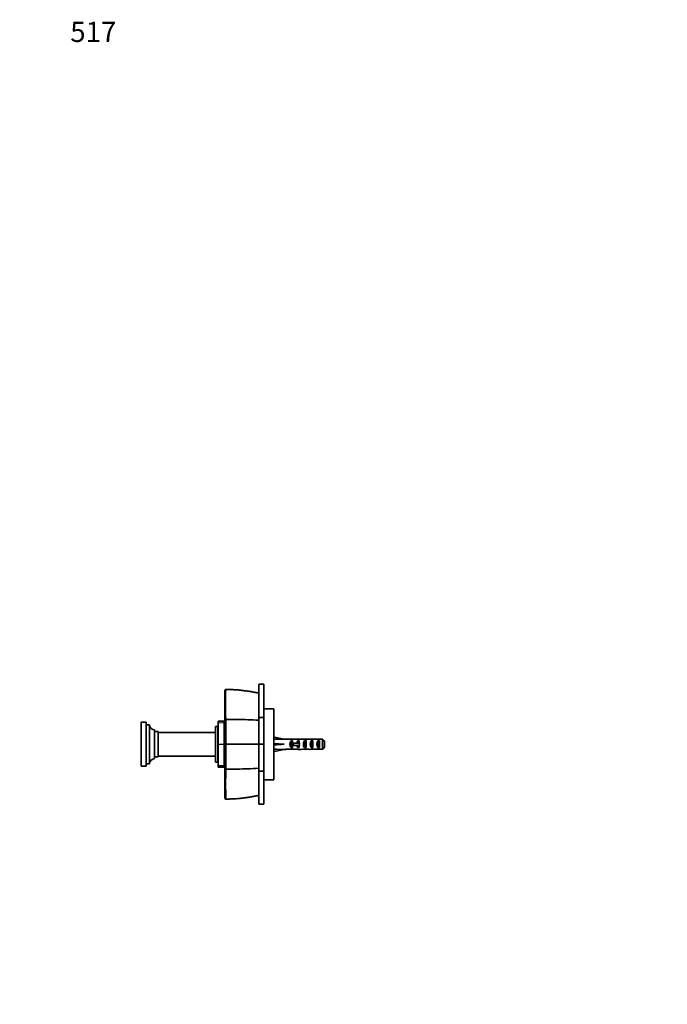
# Model space of a CAD drawing. Units: millimetres. Extents: x 0 to 835, y 0 to 1165.
# Drawn here: x 0 to 383, y 582 to 1165 of the extents above; entities that cross this region are included whole.
import ezdxf
from ezdxf import colors
from ezdxf.entities.mleader import LeaderData, LeaderLine
from ezdxf.math import Vec2, Vec3

# ---------------------------------------------------------------- set-up
doc = ezdxf.new("R2010")
doc.units = ezdxf.units.MM
doc.layers.add('DV2_Défaut', color=7, linetype='Continuous')
doc.layers.add('Défaut', color=7, linetype='Continuous')

# ---------------------------------------------------------------- blocks, each defined once
blk = doc.blocks.new('_DOT')
at = {"color": 0}
blk.add_line((0, 0), (-1, 0), dxfattribs=at)
at = {"color": 0, "const_width": 0.333}
blk.add_lwpolyline([(-0.1665, 0, 1), (0.1665, 0, 1)], format="xyb", close=True, dxfattribs=at)
blk = doc.blocks.new('SE1')
at = {"layer": 'DV2_Défaut', "color": 7, "linetype": 'Continuous', "lineweight": 35}
for p, q in [((141.28, 751.9), (141.28, 771.56)), ((144.27, 771.56), (141.28, 771.56)), ((144.27, 751.9), (144.27, 771.56)), ((121.28, 768.03), (121.78, 768.58)), ((121.28, 750.3), (121.28, 768.03)), ((121.77, 768.47), (121.72, 768.52)), ((150.27, 757.07), (144.27, 757.07)), ((150.27, 757.07), (150.27, 715.07)), ((141.28, 751.9), (144.27, 751.9)), ((141.28, 736.07), (141.28, 751.9)), ((144.27, 736.07), (144.27, 751.9)), ((71.78, 749.07), (71.78, 723.07)), ((74.78, 749.07), (71.78, 749.07)), ((74.78, 749.07), (74.78, 723.07)), ((76.78, 747.57), (74.78, 747.57)), ((76.78, 747.57), (76.78, 724.57)), ((115.78, 725.57), (115.78, 746.57)), ((117.08, 746.57), (115.78, 746.57)), ((117.08, 725.57), (117.08, 746.57)), ((117.28, 748.83), (117.28, 749.7)), ((120.78, 749.7), (117.28, 749.7)), ((117.28, 748.7), (117.28, 748.83)), ((117.28, 748.7), (117.28, 736.16)), ((120.78, 748.83), (120.78, 749.7)), ((120.78, 748.83), (120.78, 748.7)), ((120.78, 748.7), (120.78, 736.16)), ((121.28, 746.07), (120.78, 746.07)), ((121.28, 750.3), (121.78, 750.72)), ((79.78, 744.57), (79.78, 727.57)), ((81.78, 743.57), (79.78, 743.57)), ((81.78, 743.57), (81.78, 728.57)), ((115.78, 743.07), (81.78, 743.07)), ((117.28, 744.32), (117.08, 744.32)), ((121.31, 742.82), (121.28, 742.82)), ((150.34, 739.05), (150.64, 740.35)), ((150.64, 740.35), (156.26, 739.07)), ((117.28, 735.98), (117.28, 736.16)), ((117.28, 735.98), (117.28, 723.43)), ((120.78, 736.16), (120.78, 735.98)), ((120.78, 735.98), (120.78, 723.43)), ((121.78, 736.07), (121.28, 736.07)), ((121.72, 736.07), (121.77, 736.29)), ((121.77, 735.84), (121.72, 736.07)), ((141.28, 736.07), (144.27, 736.07)), ((141.28, 720.23), (141.28, 736.07)), ((144.27, 720.23), (144.27, 736.07)), ((150.35, 739.07), (150.27, 739.07)), ((150.34, 736.43), (150.64, 736.07)), ((150.34, 735.71), (150.64, 736.07)), ((150.64, 736.07), (156.26, 736.07)), ((157.26, 739.07), (156.26, 739.07)), ((157.26, 739.07), (157.26, 739.03)), ((163.71, 739.03), (157.26, 739.03)), ((160.41, 738.05), (161.27, 738.05)), ((160.41, 738.05), (160.41, 734.08)), ((160.41, 734.08), (161.27, 734.08)), ((161.82, 736.82), (161.21, 736.82)), ((161.21, 736.82), (161.21, 735.32)), ((161.82, 735.32), (161.21, 735.32)), ((161.27, 738.05), (161.27, 736.82)), ((161.27, 735.32), (161.27, 734.08)), ((165.27, 736.82), (161.82, 736.82)), ((161.82, 736.82), (161.82, 735.32)), ((165.27, 735.32), (161.82, 735.32)), ((164.41, 738.05), (165.27, 738.05)), ((164.41, 738.05), (164.41, 736.82)), ((164.41, 735.32), (164.41, 734.08)), ((164.41, 734.08), (165.27, 734.08)), ((166.39, 739.07), (164.84, 739.07)), ((165.27, 738.05), (165.27, 736.82)), ((165.5, 736.82), (165.27, 736.82)), ((165.27, 735.32), (165.27, 734.08)), ((165.5, 735.32), (165.27, 735.32)), ((168.27, 738.05), (169.27, 738.05)), ((168.27, 738.05), (168.27, 734.08)), ((168.27, 734.08), (169.27, 734.08)), ((169.13, 739.07), (169.13, 738.9)), ((169.27, 738.05), (169.27, 734.08)), ((172.27, 738.05), (173.27, 738.05)), ((172.27, 738.05), (172.27, 734.08)), ((172.27, 734.08), (173.27, 734.08)), ((179.07, 739.03), (173.16, 739.03)), ((173.27, 738.05), (173.27, 734.08)), ((176.27, 738.05), (177.27, 738.05)), ((176.27, 738.05), (176.27, 734.08)), ((176.27, 734.08), (177.27, 734.08)), ((177.27, 738.05), (177.27, 734.08)), ((179.07, 733.11), (179.07, 739.03)), ((180.27, 737.8), (180.27, 734.34)), ((79.78, 728.57), (81.78, 728.57)), ((81.78, 729.07), (115.78, 729.07)), ((150.27, 733.07), (150.35, 733.07)), ((150.34, 733.09), (150.64, 731.78)), ((150.64, 731.78), (156.26, 733.07)), ((156.26, 733.07), (157.26, 733.07)), ((157.26, 733.07), (157.26, 733.11)), ((163.71, 733.11), (157.26, 733.11)), ((164.84, 733.07), (166.39, 733.07)), ((169.13, 733.07), (169.13, 733.24)), ((179.07, 733.11), (173.16, 733.11)), ((71.78, 723.07), (74.78, 723.07)), ((74.78, 724.57), (76.78, 724.57)), ((115.78, 725.57), (117.08, 725.57)), ((117.08, 727.82), (117.28, 727.82)), ((117.28, 723.31), (117.28, 723.43)), ((117.28, 722.44), (117.28, 723.31)), ((117.28, 722.44), (120.78, 722.44)), ((120.78, 726.07), (121.28, 726.07)), ((120.78, 723.43), (120.78, 723.31)), ((120.78, 722.44), (120.78, 723.31)), ((121.78, 721.42), (121.28, 721.84)), ((141.28, 720.23), (144.27, 720.23)), ((141.28, 700.58), (141.28, 720.23)), ((144.27, 700.58), (144.27, 720.23)), ((144.27, 715.07), (145.65, 715.07)), ((148.87, 715.07), (150.27, 715.07)), ((121.78, 703.55), (121.28, 704.1)), ((121.72, 703.62), (121.77, 703.67)), ((144.27, 700.58), (141.28, 700.58))]:
    blk.add_line(p, q, dxfattribs=at)
at = {"layer": 'DV2_Défaut', "color": 7, "linetype": 'Continuous', "lineweight": 18}
for p, q in [((117.28, 748.83), (120.78, 748.83)), ((120.78, 748.7), (117.28, 748.7)), ((117.28, 736.16), (120.78, 736.16)), ((120.78, 735.98), (117.28, 735.98)), ((165.27, 736.82), (165.27, 736.07)), ((165.27, 736.07), (165.27, 735.32)), ((117.28, 723.43), (120.78, 723.43)), ((120.78, 723.31), (117.28, 723.31))]:
    blk.add_line(p, q, dxfattribs=at)
at = {"layer": 'DV2_Défaut', "color": 7, "linetype": 'Continuous', "lineweight": 35}
for centre, radius, start, end in [((401.9, 759.53), 280.26, 178.17123, 181.80263), ((79.78, 747.57), 3, 180, 270), ((127.29, 2886.38), 2135.68, 269.85203, 270.03205), ((-2854.58, 742.67), 2976.37, 359.87736, 0.15485), ((128.5, 553.17), 197.54, 86.28956, 90.00226), ((-2015.95, 729.02), 2137.74, 359.79647, 0.18269), ((79.78, 724.57), 3, 90, 180), ((1272.14, 712.72), 1150.39, 179.56609, 180.45084), ((128.5, 918.97), 197.54, 269.99774, 273.71044), ((147.27, 694.13), 21, 85.57376, 94.42691)]:
    blk.add_arc(centre, radius, start, end, dxfattribs=at)
at = {"layer": 'DV2_Défaut', "color": 7, "linetype": 'Continuous', "lineweight": 18}
for centre, radius, start, end in [((121.17, 676.52), 91.95, 77.36688, 89.61822), ((121.55, -4249.52), 4985.82, 89.77329, 89.99735), ((121.49, 5736.39), 5000.55, 270.00334, 270.22674), ((121.18, 795.56), 91.9, 270.37706, 282.63522)]:
    blk.add_arc(centre, radius, start, end, dxfattribs=at)
at = {"layer": 'DV2_Défaut', "color": 7, "linetype": 'Continuous', "lineweight": 35}
for centre, major_axis, ratio, start_param, end_param in [((169.39, 736.07), (-51.94, 0.76), 0.055876, -1.314474, -1.194522), ((169.39, 736.07), (-51.94, 2.9), 0.014553, 1.196154, 1.316105), ((149.66, 736.07), (0, -3), 0.228555, 1.450845, 1.690748), ((169.39, 736.07), (-51.94, -2.9), 0.014553, -1.316105, -1.196154), ((162.61, 736.07), (0, -3), 0.976011, 3.989655, 5.435123), ((164.84, 736.07), (6.74, 0), 0.445101, 1.570796, 1.738244), ((166.61, 736.07), (0, -3), 0.976011, 3.989655, 4.459709), ((166.61, 736.07), (0, -3), 0.976011, 4.965069, 5.435123), ((172.33, 736.07), (-7.06, 0), 0.425017, 6.030505, 6.283185), ((172.33, 736.07), (7.06, 0), 0.425017, 3.141593, 3.394273), ((166.39, 736.07), (8.33, 0), 0.359989, 1.230959, 1.570796), ((169.98, 736.07), (0, -3), 0.760351, 3.989655, 5.435123), ((169.34, 736.07), (-8.33, 0), 0.359989, 4.738067, 4.890466), ((168.95, 736.07), (6.74, 0), 0.445101, 1.387338, 1.545119), ((171.41, 736.07), (-6.74, 0), 0.445101, 4.712389, 5.052226), ((171.41, 736.07), (10.51, 0), 0.285569, 1.403348, 1.570796), ((173.98, 736.07), (0, -3), 0.760351, 3.989655, 5.435123), ((177.98, 736.07), (0, -3), 0.760351, 3.989655, 5.435123), ((169.39, 736.07), (-51.94, -0.76), 0.055876, 1.194522, 1.314474), ((164.84, 736.07), (6.74, 0), 0.445101, 4.544941, 4.712389), ((166.39, 736.07), (8.33, 0), 0.359989, 4.712389, 5.052226), ((169.34, 736.07), (-8.33, 0), 0.359989, 1.39272, 1.545119), ((168.95, 736.07), (6.74, 0), 0.445101, 4.738067, 4.895847), ((171.41, 736.07), (6.74, 0), 0.445101, 4.372552, 4.712389), ((171.41, 736.07), (10.51, 0), 0.285569, 4.712389, 4.879837)]:
    blk.add_ellipse(centre, major_axis=major_axis, ratio=ratio, start_param=start_param, end_param=end_param, dxfattribs=at)
for points, degree, knots in [([(141.28, 766.28), (140.53, 766.45), (139.24, 766.73), (137.09, 767.13), (134.98, 767.48), (132.83, 767.78), (130.71, 768.03), (128.64, 768.22), (126.57, 768.36), (124.45, 768.45), (122.77, 768.49), (121.9, 768.5), (121.72, 768.5)], 3, [0, 0, 0, 0, 0.106903, 0.216147, 0.325482, 0.43498, 0.544741, 0.650134, 0.751903, 0.859807, 0.975205, 1, 1, 1, 1]), ([(121.28, 736.07), (121.28, 741.6), (121.28, 745.3), (121.28, 748.95), (121.28, 750.3)], 2, [0, 0, 0, 0.5, 0.5, 1, 1, 1]), ([(121.28, 721.83), (121.28, 723.19), (121.28, 726.83), (121.28, 730.53), (121.28, 736.07)], 2, [0, 0, 0, 0.5, 0.5, 1, 1, 1]), ([(121.28, 704.1), (121.28, 706.67), (121.28, 711.28), (121.28, 715.81), (121.28, 721.83)], 2, [0, 0, 0, 0.5, 0.5, 1, 1, 1]), ([(121.72, 703.64), (122.45, 703.65), (123.74, 703.67), (125.86, 703.75), (127.9, 703.86), (129.91, 704.03), (131.9, 704.24), (133.96, 704.5), (136.05, 704.82), (138.16, 705.2), (139.95, 705.55), (140.92, 705.78), (141.28, 705.86)], 3, [0, 0, 0, 0, 0.100534, 0.211855, 0.315734, 0.413863, 0.518029, 0.619786, 0.729467, 0.838978, 0.948391, 1, 1, 1, 1])]:
    blk.add_open_spline(points, degree=degree, knots=knots, dxfattribs=at)
for points in [[(180.27, 737.8), (179.88, 738.21), (179.47, 738.62), (179.07, 739.03)], [(180.27, 734.34), (179.88, 733.93), (179.47, 733.52), (179.07, 733.11)], [(128.49, 721.43), (126.25, 721.43), (124.02, 721.43), (121.78, 721.43)]]:
    blk.add_open_spline(points, degree=3, dxfattribs=at)

msp = doc.modelspace()

# ---------------------------------------------------------------- block references
at = {"layer": 'Défaut'}
msp.add_blockref('SE1', (0, 0), dxfattribs=at)

# ---------------------------------------------------------------- leaders
at = {"layer": 'Défaut', "color": 7, "linetype": 'Continuous', "lineweight": 18}
ml = msp.add_multileader_mtext('Standard', dxfattribs=at)
ml.set_content('{\\pxsm0.9;\\fSolid Edge ISO|b1||i0||c0|p34;\\W1.;04/10/2016\\P}', color=256)
ml.set_leader_properties()
ml.set_arrow_properties(name='DOT')
ml.build(insert=Vec2(0, 0))
ml.multileader.update_dxf_attribs({"leader_type": 0, "dogleg_length": 0, "arrow_head_size": 12})
ctx = ml.context
ctx.base_point, ctx.char_height, ctx.arrow_head_size, ctx.landing_gap_size = Vec3(747.02, 1157.46), 12, 12, 4.2
notes = []
notes.append((ctx, [(0, (0, 0, 0), (0, 0), (1, 0), 1, [])]))
ctx.mtext.insert = Vec3(749.02, 1163.58)
ml = msp.add_multileader_mtext('Standard', dxfattribs=at)
ml.set_content('{\\pxsm0.9;\\fArial|b1||i0||c0|p34;\\W1.;517\\P}', color=256)
ml.set_leader_properties()
ml.set_arrow_properties(name='DOT')
ml.build(insert=Vec2(0, 0))
ml.multileader.update_dxf_attribs({"leader_type": 0, "dogleg_length": 0, "arrow_head_size": 12})
ctx = ml.context
ctx.base_point, ctx.char_height, ctx.arrow_head_size, ctx.landing_gap_size = Vec3(27.89, 1157.29), 12, 12, 4.2
notes.append((ctx, [(0, (0, 0, 0), (0, 0), (1, 0), 1, [])]))
ctx.mtext.insert = Vec3(29.89, 1163.39)
for ctx, leaders in notes:
    for number, flags, end, landing, length, lines in leaders:
        leader = LeaderData()
        leader.index, (leader.has_last_leader_line, leader.has_dogleg_vector, leader.attachment_direction) = number, flags
        leader.last_leader_point, leader.dogleg_vector, leader.dogleg_length = Vec3(end), Vec3(landing), length
        for number, points, colour, breaks in lines:
            line = LeaderLine()
            line.index, line.vertices, line.color, line.breaks = number, Vec3.list(points), colors.encode_raw_color(colour), breaks
            leader.lines.append(line)
        ctx.leaders.append(leader)

doc.saveas('drawing.dxf')
